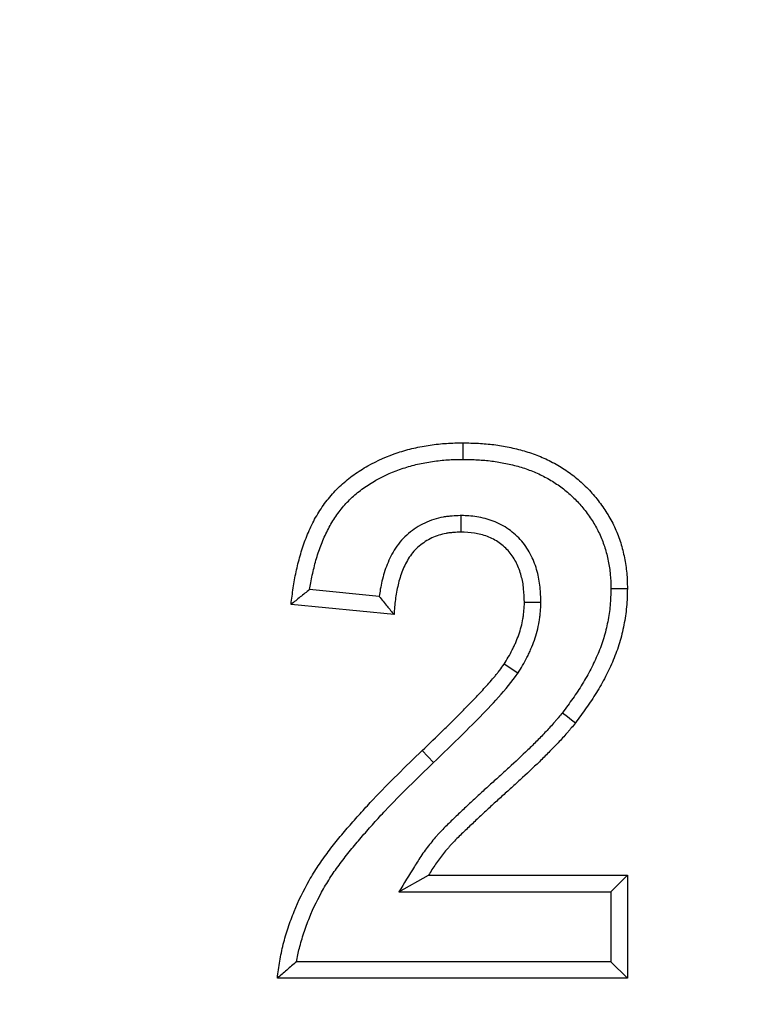
# Model space of a CAD drawing. Units: millimetres. Extents: x -5160 to 5, y 7 to 56825.
# Drawn here: x -2581 to -2577, y 55521 to 55527 of the extents above; entities that cross this region are included whole.
import ezdxf

# ---------------------------------------------------------------- set-up
doc = ezdxf.new("R2010")
doc.units = ezdxf.units.MM
doc.header["$LTSCALE"] = 2
doc.layers.add('CAPA00', color=171, linetype='Continuous')
doc.layers.add('DIM', color=109, linetype='Continuous', lineweight=5)
doc.styles.get("Standard").update_dxf_attribs({"font": 'ARIALN.TTF'})
doc.dimstyles.new('GEN', dxfattribs={"dimscale": 10, "dimtxt": 2.5, "dimasz": 2.5, "dimexe": 1, "dimexo": 3, "dimgap": 1, "dimtad": 1, "dimdec": 3, "dimdsep": 46, "dimtxsty": 'Standard', "dimcen": 0.09, "dimadec": 0, "dimazin": 0, "dimtfac": 1, "dimtdec": 3, "dimtofl": 0, "dimtmove": 2, "dimatfit": 3, "dimfxl": 1, "dimtolj": 1, "dimarcsym": 0})

# ---------------------------------------------------------------- blocks, each defined once
blk = doc.blocks.new('*D161')
at = {"layer": 'Defpoints', "color": 0}
for p in [(-2291.5613, 55575.2061), (-2824.0613, 55572.1062), (-2291.5613, 55406.6696)]:
    blk.add_point(p, dxfattribs=at)
at = {"layer": 'DIM', "color": 0, "lineweight": -2}
for p, q in [((-2291.5613, 55545.2061), (-2291.5613, 55396.6696)), ((-2824.0613, 55542.1062), (-2824.0613, 55396.6696)), ((-2799.0613, 55406.6696), (-2316.5613, 55406.6696))]:
    blk.add_line(p, q, dxfattribs=at)
at = {"layer": 'DIM', "color": 0}
for points in [[(-2799.0613, 55410.8363), (-2799.0613, 55402.503), (-2824.0613, 55406.6696)], [(-2316.5613, 55402.503), (-2316.5613, 55410.8363), (-2291.5613, 55406.6696)]]:
    blk.add_solid(points, dxfattribs=at)
at = {"layer": 'DIM', "color": 0, "insert": (-2557.8113, 55429.434), "char_height": 25, "attachment_point": 5}
blk.add_mtext('\\A1;710', dxfattribs=at)

msp = doc.modelspace()

# ---------------------------------------------------------------- linework, layer by layer
at = {"layer": 'CAPA00', "color": 172, "linetype": 'Continuous', "lineweight": 25}
for p, q in [((-2578.1953, 55523.8124), (-2578.1954, 55523.7155)), ((-2578.6744, 55523.3389), (-2579.0815, 55523.3788)), ((-2577.7268, 55523.3035), (-2577.8236, 55523.3042)), ((-2578.5873, 55523.2332), (-2579.1902, 55523.2923)), ((-2577.8621, 55522.8887), (-2577.943, 55522.9418)), ((-2578.3557, 55522.3659), (-2578.4228, 55522.4357)), ((-2578.5594, 55521.6092), (-2578.3857, 55521.7059)), ((-2578.3857, 55521.7059), (-2577.2208, 55521.7059)), ((-2577.3175, 55521.6092), (-2577.2208, 55521.7059)), ((-2577.2208, 55521.7059), (-2577.2208, 55521.103)), ((-2578.5594, 55521.6092), (-2577.3175, 55521.6092)), ((-2577.3175, 55521.6092), (-2577.3175, 55521.1998)), ((-2577.3175, 55521.1998), (-2579.1585, 55521.1998)), ((-2577.3175, 55521.1998), (-2577.2208, 55521.103)), ((-2577.2208, 55521.103), (-2579.2706, 55521.103))]:
    msp.add_line(p, q, dxfattribs=at)
at = {"layer": 'CAPA00', "color": 172, "linetype": 'Continuous', "lineweight": 25, "flags": 128}
for points in [[(-2578.1831, 55524.1413), (-2578.183, 55524.1897), (-2578.1829, 55524.238)], [(-2577.3175, 55523.3854), (-2577.2691, 55523.3853), (-2577.2208, 55523.3852)], [(-2577.6014, 55522.6579), (-2577.5717, 55522.635), (-2577.5482, 55522.617), (-2577.5247, 55522.5989)]]:
    msp.add_lwpolyline(points, dxfattribs=at)
at = {"layer": 'CAPA00', "color": 172, "linetype": 'Continuous', "lineweight": 25}
for points, knots in [([(-2579.1902, 55523.2923), (-2579.1864, 55523.3243), (-2579.1825, 55523.3563), (-2579.1755, 55523.4042), (-2579.1729, 55523.4201), (-2579.1672, 55523.4518), (-2579.1641, 55523.4676), (-2579.1539, 55523.5149), (-2579.1462, 55523.5463), (-2579.1284, 55523.6083), (-2579.1184, 55523.6389), (-2579.1012, 55523.6842), (-2579.0952, 55523.6991), (-2579.0824, 55523.7288), (-2579.0757, 55523.7434), (-2579.0616, 55523.7725), (-2579.0542, 55523.7868), (-2579.0385, 55523.8149), (-2579.0301, 55523.8287), (-2579.0039, 55523.8694), (-2578.9847, 55523.8955), (-2578.9436, 55523.9452), (-2578.9214, 55523.9686), (-2578.8738, 55524.0123), (-2578.8486, 55524.0324), (-2578.796, 55524.0698), (-2578.7688, 55524.0872), (-2578.6847, 55524.135), (-2578.6252, 55524.1607), (-2578.5333, 55524.1911), (-2578.5022, 55524.2), (-2578.4394, 55524.2144), (-2578.4076, 55524.22), (-2578.3597, 55524.227), (-2578.3437, 55524.2291), (-2578.3117, 55524.2327), (-2578.2956, 55524.2341), (-2578.2474, 55524.2372), (-2578.2151, 55524.2376), (-2578.1829, 55524.238)], [0, 0, 0, 0, 0.0625, 0.0625, 0.09375, 0.09375, 0.125, 0.125, 0.1875, 0.1875, 0.25, 0.25, 0.28125, 0.28125, 0.3125, 0.3125, 0.34375, 0.34375, 0.375, 0.375, 0.4375, 0.4375, 0.5, 0.5, 0.5625, 0.5625, 0.625, 0.625, 0.75, 0.75, 0.8125, 0.8125, 0.875, 0.875, 0.90625, 0.90625, 0.9375, 0.9375, 1, 1, 1, 1]), ([(-2578.1829, 55524.238), (-2578.1527, 55524.2375), (-2578.1226, 55524.2369), (-2578.0775, 55524.2346), (-2578.0625, 55524.2336), (-2578.0325, 55524.231), (-2578.0175, 55524.2294), (-2577.9727, 55524.2237), (-2577.943, 55524.2187), (-2577.884, 55524.2064), (-2577.8547, 55524.1993), (-2577.7968, 55524.1825), (-2577.7683, 55524.1728), (-2577.7124, 55524.1503), (-2577.6851, 55524.1376), (-2577.6318, 55524.1094), (-2577.6059, 55524.094), (-2577.5559, 55524.0603), (-2577.5319, 55524.0421), (-2577.4861, 55524.0029), (-2577.4641, 55523.9822), (-2577.4329, 55523.9495), (-2577.4229, 55523.9383), (-2577.4035, 55523.9153), (-2577.3942, 55523.9034), (-2577.3761, 55523.8793), (-2577.3674, 55523.867), (-2577.3503, 55523.8422), (-2577.3421, 55523.8296), (-2577.3264, 55523.8039), (-2577.3189, 55523.7908), (-2577.305, 55523.7641), (-2577.2985, 55523.7505), (-2577.2862, 55523.723), (-2577.2804, 55523.709), (-2577.2695, 55523.6809), (-2577.2645, 55523.6667), (-2577.2554, 55523.6381), (-2577.2513, 55523.6235), (-2577.2441, 55523.5943), (-2577.241, 55523.5796), (-2577.2351, 55523.55), (-2577.2325, 55523.5352), (-2577.2279, 55523.5054), (-2577.226, 55523.4904), (-2577.2219, 55523.4455), (-2577.2213, 55523.4153), (-2577.2208, 55523.3852)], [0, 0, 0, 0, 0.0625, 0.0625, 0.09375, 0.09375, 0.125, 0.125, 0.1875, 0.1875, 0.25, 0.25, 0.3125, 0.3125, 0.375, 0.375, 0.4375, 0.4375, 0.5, 0.5, 0.5625, 0.5625, 0.59375, 0.59375, 0.625, 0.625, 0.65625, 0.65625, 0.6875, 0.6875, 0.71875, 0.71875, 0.75, 0.75, 0.78125, 0.78125, 0.8125, 0.8125, 0.84375, 0.84375, 0.875, 0.875, 0.90625, 0.90625, 0.9375, 0.9375, 1, 1, 1, 1]), ([(-2579.0815, 55523.3788), (-2579.0795, 55523.3923), (-2579.0773, 55523.4055), (-2579.0722, 55523.4336), (-2579.0693, 55523.4483), (-2579.0598, 55523.4925), (-2579.0525, 55523.522), (-2579.0361, 55523.5794), (-2579.0269, 55523.6073), (-2579.0113, 55523.6485), (-2579.0058, 55523.6622), (-2578.9941, 55523.6892), (-2578.988, 55523.7026), (-2578.9753, 55523.7287), (-2578.9688, 55523.7414), (-2578.955, 55523.766), (-2578.9478, 55523.7779), (-2578.9248, 55523.8135), (-2578.9076, 55523.8369), (-2578.8717, 55523.8804), (-2578.8528, 55523.9003), (-2578.8117, 55523.938), (-2578.7896, 55523.9557), (-2578.7428, 55523.989), (-2578.7181, 55524.0047), (-2578.6427, 55524.0476), (-2578.5895, 55524.0706), (-2578.5055, 55524.0984), (-2578.4773, 55524.1064), (-2578.421, 55524.1194), (-2578.3917, 55524.1246), (-2578.3466, 55524.1312), (-2578.3318, 55524.1331), (-2578.3023, 55524.1364), (-2578.2879, 55524.1377), (-2578.245, 55524.1404), (-2578.2148, 55524.1409), (-2578.1831, 55524.1413)], [0.0657219, 0.0657219, 0.0657219, 0.0657219, 0.09375, 0.09375, 0.125, 0.125, 0.1875, 0.1875, 0.25, 0.25, 0.28125, 0.28125, 0.3125, 0.3125, 0.34375, 0.34375, 0.375, 0.375, 0.4375, 0.4375, 0.5, 0.5, 0.5625, 0.5625, 0.625, 0.625, 0.75, 0.75, 0.8125, 0.8125, 0.875, 0.875, 0.90625, 0.90625, 0.9375, 0.9375, 0.9989873, 0.9989873, 0.9989873, 0.9989873]), ([(-2578.1831, 55524.1413), (-2578.1536, 55524.1407), (-2578.125, 55524.1402), (-2578.0834, 55524.1381), (-2578.0697, 55524.1371), (-2578.0421, 55524.1347), (-2578.0284, 55524.1333), (-2577.9874, 55524.1281), (-2577.9603, 55524.1235), (-2577.9061, 55524.1122), (-2577.8789, 55524.1056), (-2577.8265, 55524.0904), (-2577.8013, 55524.0818), (-2577.7516, 55524.0618), (-2577.7273, 55524.0505), (-2577.68, 55524.0255), (-2577.6569, 55524.0117), (-2577.6129, 55523.9821), (-2577.5921, 55523.9663), (-2577.5515, 55523.9316), (-2577.5316, 55523.9128), (-2577.5042, 55523.8841), (-2577.4955, 55523.8745), (-2577.4789, 55523.8546), (-2577.4707, 55523.8442), (-2577.4545, 55523.8226), (-2577.4464, 55523.8113), (-2577.4309, 55523.7886), (-2577.4236, 55523.7774), (-2577.4099, 55523.7551), (-2577.4037, 55523.7441), (-2577.3918, 55523.7213), (-2577.3861, 55523.7095), (-2577.3752, 55523.6851), (-2577.37, 55523.6725), (-2577.3604, 55523.6477), (-2577.356, 55523.6354), (-2577.3482, 55523.6109), (-2577.3448, 55523.5987), (-2577.3385, 55523.573), (-2577.3356, 55523.5597), (-2577.3303, 55523.5325), (-2577.3278, 55523.5188), (-2577.3237, 55523.4923), (-2577.3221, 55523.4793), (-2577.3187, 55523.4418), (-2577.3181, 55523.4148), (-2577.3175, 55523.3854)], [0.0010854, 0.0010854, 0.0010854, 0.0010854, 0.0625, 0.0625, 0.09375, 0.09375, 0.125, 0.125, 0.1875, 0.1875, 0.25, 0.25, 0.3125, 0.3125, 0.375, 0.375, 0.4375, 0.4375, 0.5, 0.5, 0.5625, 0.5625, 0.59375, 0.59375, 0.625, 0.625, 0.65625, 0.65625, 0.6875, 0.6875, 0.71875, 0.71875, 0.75, 0.75, 0.78125, 0.78125, 0.8125, 0.8125, 0.84375, 0.84375, 0.875, 0.875, 0.90625, 0.90625, 0.9375, 0.9375, 0.9986268, 0.9986268, 0.9986268, 0.9986268]), ([(-2578.1953, 55523.8124), (-2578.1968, 55523.8123), (-2578.1983, 55523.8122), (-2578.1998, 55523.8122), (-2578.2144, 55523.8115), (-2578.2301, 55523.8108), (-2578.2552, 55523.8088), (-2578.2638, 55523.808), (-2578.2815, 55523.8059), (-2578.2907, 55523.8045), (-2578.3183, 55523.7995), (-2578.3365, 55523.795), (-2578.3726, 55523.7835), (-2578.3905, 55523.7765), (-2578.4248, 55523.7602), (-2578.4412, 55523.751), (-2578.4726, 55523.7307), (-2578.4876, 55523.7196), (-2578.5165, 55523.6952), (-2578.5304, 55523.6818), (-2578.5563, 55523.6528), (-2578.5681, 55523.6373), (-2578.589, 55523.6056), (-2578.5979, 55523.5898), (-2578.614, 55523.5582), (-2578.621, 55523.5424), (-2578.6339, 55523.5103), (-2578.6397, 55523.4938), (-2578.6498, 55523.4608), (-2578.6541, 55523.4445), (-2578.6615, 55523.4125), (-2578.6647, 55523.3967), (-2578.6701, 55523.367), (-2578.6723, 55523.3531), (-2578.6744, 55523.3389)], [-0.0063712, -0.0063712, -0.0063712, -0.0063712, 0, 0, 0, 0.0625, 0.0625, 0.09375, 0.09375, 0.125, 0.125, 0.1875, 0.1875, 0.25, 0.25, 0.3125, 0.3125, 0.375, 0.375, 0.4375, 0.4375, 0.5, 0.5, 0.5625, 0.5625, 0.625, 0.625, 0.6875, 0.6875, 0.75, 0.75, 0.8125, 0.8125, 0.8680619, 0.8680619, 0.8680619, 0.8680619]), ([(-2577.7268, 55523.3035), (-2577.7269, 55523.3049), (-2577.7269, 55523.3062), (-2577.727, 55523.3076), (-2577.7279, 55523.3338), (-2577.7288, 55523.3623), (-2577.7335, 55523.4079), (-2577.7357, 55523.4236), (-2577.7414, 55523.4547), (-2577.7449, 55523.4702), (-2577.7533, 55523.5009), (-2577.7581, 55523.5161), (-2577.7695, 55523.5466), (-2577.776, 55523.5619), (-2577.791, 55523.592), (-2577.7996, 55523.607), (-2577.8184, 55523.6355), (-2577.8287, 55523.6492), (-2577.8619, 55523.6882), (-2577.8873, 55523.7116), (-2577.9298, 55523.7416), (-2577.9446, 55523.7506), (-2577.9749, 55523.7666), (-2577.9904, 55523.7736), (-2578.022, 55523.7857), (-2578.038, 55523.7908), (-2578.0702, 55523.7992), (-2578.0866, 55523.8025), (-2578.1351, 55523.8097), (-2578.1646, 55523.8109), (-2578.1909, 55523.8122), (-2578.1924, 55523.8122), (-2578.1938, 55523.8123), (-2578.1953, 55523.8124)], [-0.006464, -0.006464, -0.006464, -0.006464, 0, 0, 0, 0.125, 0.125, 0.1875, 0.1875, 0.25, 0.25, 0.3125, 0.3125, 0.375, 0.375, 0.4375, 0.4375, 0.5, 0.5, 0.625, 0.625, 0.6875, 0.6875, 0.75, 0.75, 0.8125, 0.8125, 0.875, 0.875, 1, 1, 1, 1.007101, 1.007101, 1.007101, 1.007101]), ([(-2578.1954, 55523.7155), (-2578.21, 55523.7149), (-2578.2247, 55523.7142), (-2578.2465, 55523.7125), (-2578.2538, 55523.7118), (-2578.2683, 55523.71), (-2578.2755, 55523.709), (-2578.2971, 55523.7051), (-2578.3113, 55523.7015), (-2578.3392, 55523.6927), (-2578.3529, 55523.6873), (-2578.3793, 55523.6747), (-2578.3921, 55523.6676), (-2578.4167, 55523.6517), (-2578.4285, 55523.6429), (-2578.4509, 55523.6241), (-2578.4614, 55523.6139), (-2578.4808, 55523.592), (-2578.4897, 55523.5804), (-2578.5058, 55523.556), (-2578.5131, 55523.5433), (-2578.5263, 55523.5172), (-2578.5323, 55523.5039), (-2578.5431, 55523.4768), (-2578.548, 55523.463), (-2578.5566, 55523.435), (-2578.5602, 55523.4209), (-2578.5668, 55523.3924), (-2578.5697, 55523.3781), (-2578.575, 55523.3494), (-2578.5773, 55523.3349), (-2578.5813, 55523.306), (-2578.5828, 55523.2915), (-2578.5854, 55523.2624), (-2578.5863, 55523.2478), (-2578.5873, 55523.2332)], [0, 0, 0, 0, 0.0625, 0.0625, 0.09375, 0.09375, 0.125, 0.125, 0.1875, 0.1875, 0.25, 0.25, 0.3125, 0.3125, 0.375, 0.375, 0.4375, 0.4375, 0.5, 0.5, 0.5625, 0.5625, 0.625, 0.625, 0.6875, 0.6875, 0.75, 0.75, 0.8125, 0.8125, 0.875, 0.875, 0.9375, 0.9375, 1, 1, 1, 1]), ([(-2577.8236, 55523.3042), (-2577.8246, 55523.3304), (-2577.8255, 55523.3567), (-2577.8295, 55523.3958), (-2577.8313, 55523.4088), (-2577.8361, 55523.4346), (-2577.839, 55523.4474), (-2577.8459, 55523.4728), (-2577.8499, 55523.4853), (-2577.859, 55523.51), (-2577.8642, 55523.5221), (-2577.8759, 55523.5456), (-2577.8825, 55523.557), (-2577.8969, 55523.5789), (-2577.9048, 55523.5894), (-2577.9304, 55523.6194), (-2577.9499, 55523.6374), (-2577.9821, 55523.6601), (-2577.9934, 55523.667), (-2578.0166, 55523.6792), (-2578.0286, 55523.6847), (-2578.0531, 55523.6941), (-2578.0657, 55523.6981), (-2578.0911, 55523.7047), (-2578.104, 55523.7073), (-2578.1429, 55523.7131), (-2578.1692, 55523.7143), (-2578.1954, 55523.7155)], [0, 0, 0, 0, 0.125, 0.125, 0.1875, 0.1875, 0.25, 0.25, 0.3125, 0.3125, 0.375, 0.375, 0.4375, 0.4375, 0.5, 0.5, 0.625, 0.625, 0.6875, 0.6875, 0.75, 0.75, 0.8125, 0.8125, 0.875, 0.875, 1, 1, 1, 1]), ([(-2579.0815, 55523.3788), (-2579.0999, 55523.3644), (-2579.1181, 55523.35), (-2579.1362, 55523.3356), (-2579.1543, 55523.3211), (-2579.1722, 55523.3067), (-2579.1902, 55523.2923)], [0, 0, 0, 0, 0.000742864, 0.000742864, 0.000742864, 0.00148573, 0.00148573, 0.00148573, 0.00148573]), ([(-2577.3175, 55523.3854), (-2577.3179, 55523.3682), (-2577.3183, 55523.3515), (-2577.3196, 55523.3185), (-2577.3205, 55523.3023), (-2577.3233, 55523.2707), (-2577.3253, 55523.2548), (-2577.3301, 55523.2226), (-2577.3329, 55523.2064), (-2577.3424, 55523.1578), (-2577.3501, 55523.1263), (-2577.3689, 55523.0645), (-2577.3801, 55523.034), (-2577.4055, 55522.9734), (-2577.4198, 55522.9432), (-2577.4506, 55522.8837), (-2577.4671, 55522.8546), (-2577.4934, 55522.8116), (-2577.5024, 55522.7974), (-2577.521, 55522.7692), (-2577.5305, 55522.7553), (-2577.5597, 55522.7139), (-2577.5803, 55522.6862), (-2577.6014, 55522.6579)], [0.0023188, 0.0023188, 0.0023188, 0.0023188, 0.0625, 0.0625, 0.125, 0.125, 0.1875, 0.1875, 0.25, 0.25, 0.375, 0.375, 0.5, 0.5, 0.625, 0.625, 0.75, 0.75, 0.8125, 0.8125, 0.875, 0.875, 0.9983196, 0.9983196, 0.9983196, 0.9983196]), ([(-2577.2208, 55523.3852), (-2577.2212, 55523.3673), (-2577.2216, 55523.3494), (-2577.223, 55523.3136), (-2577.224, 55523.2957), (-2577.2272, 55523.26), (-2577.2294, 55523.2422), (-2577.2346, 55523.2068), (-2577.2377, 55523.1891), (-2577.2481, 55523.1364), (-2577.2565, 55523.1015), (-2577.2774, 55523.033), (-2577.2897, 55522.9993), (-2577.3175, 55522.9332), (-2577.3328, 55522.9008), (-2577.3658, 55522.8372), (-2577.3834, 55522.806), (-2577.4115, 55522.7601), (-2577.4211, 55522.745), (-2577.4408, 55522.7151), (-2577.4509, 55522.7003), (-2577.4819, 55522.6564), (-2577.5033, 55522.6277), (-2577.5247, 55522.5989)], [0, 0, 0, 0, 0.0625, 0.0625, 0.125, 0.125, 0.1875, 0.1875, 0.25, 0.25, 0.375, 0.375, 0.5, 0.5, 0.625, 0.625, 0.75, 0.75, 0.8125, 0.8125, 0.875, 0.875, 1, 1, 1, 1]), ([(-2578.6744, 55523.3389), (-2578.6593, 55523.3198), (-2578.6438, 55523.3006), (-2578.6278, 55523.2813), (-2578.6145, 55523.2653), (-2578.6009, 55523.2493), (-2578.5873, 55523.2332)], [0, 0, 0, 0, 0.000811399, 0.000811399, 0.000811399, 0.001485402, 0.001485402, 0.001485402, 0.001485402]), ([(-2577.943, 55522.9418), (-2577.9262, 55522.9694), (-2577.9095, 55522.997), (-2577.8911, 55523.0328), (-2577.8876, 55523.04), (-2577.8808, 55523.0546), (-2577.8775, 55523.062), (-2577.868, 55523.0842), (-2577.8623, 55523.0993), (-2577.8517, 55523.1298), (-2577.8469, 55523.1452), (-2577.8385, 55523.1764), (-2577.8349, 55523.1921), (-2577.8309, 55523.2159), (-2577.8298, 55523.2239), (-2577.8279, 55523.2398), (-2577.8271, 55523.2479), (-2577.8252, 55523.2719), (-2577.8244, 55523.2881), (-2577.8236, 55523.3042)], [0, 0, 0, 0, 0.25, 0.25, 0.3125, 0.3125, 0.375, 0.375, 0.5, 0.5, 0.625, 0.625, 0.75, 0.75, 0.8125, 0.8125, 0.875, 0.875, 1, 1, 1, 1]), ([(-2577.8621, 55522.8887), (-2577.8615, 55522.8897), (-2577.8608, 55522.8907), (-2577.8602, 55522.8917), (-2577.8435, 55522.9193), (-2577.8256, 55522.9488), (-2577.8046, 55522.9896), (-2577.8005, 55522.998), (-2577.7926, 55523.0147), (-2577.7889, 55523.0231), (-2577.7781, 55523.0485), (-2577.7716, 55523.0656), (-2577.7596, 55523.1), (-2577.7541, 55523.1175), (-2577.7444, 55523.1538), (-2577.7401, 55523.1725), (-2577.7352, 55523.2014), (-2577.7338, 55523.2112), (-2577.7316, 55523.2301), (-2577.7308, 55523.2393), (-2577.7286, 55523.2662), (-2577.7278, 55523.2833), (-2577.727, 55523.2994), (-2577.727, 55523.3008), (-2577.7269, 55523.3022), (-2577.7268, 55523.3035)], [-0.009239, -0.009239, -0.009239, -0.009239, 0, 0, 0, 0.25, 0.25, 0.3125, 0.3125, 0.375, 0.375, 0.5, 0.5, 0.625, 0.625, 0.75, 0.75, 0.8125, 0.8125, 0.875, 0.875, 1, 1, 1, 1.010515, 1.010515, 1.010515, 1.010515]), ([(-2578.4228, 55522.4357), (-2578.3809, 55522.4761), (-2578.339, 55522.5164), (-2578.2764, 55522.5773), (-2578.2557, 55522.5977), (-2578.2145, 55522.6388), (-2578.1941, 55522.6596), (-2578.1533, 55522.7011), (-2578.1329, 55522.7218), (-2578.0927, 55522.7639), (-2578.0729, 55522.7852), (-2578.0436, 55522.8176), (-2578.034, 55522.8284), (-2578.0148, 55522.8503), (-2578.0053, 55522.8614), (-2577.9913, 55522.8781), (-2577.9866, 55522.8837), (-2577.9775, 55522.895), (-2577.973, 55522.9007), (-2577.9598, 55522.9181), (-2577.9514, 55522.93), (-2577.943, 55522.9418)], [0, 0, 0, 0, 0.25, 0.25, 0.375, 0.375, 0.5, 0.5, 0.625, 0.625, 0.75, 0.75, 0.8125, 0.8125, 0.875, 0.875, 0.90625, 0.90625, 0.9375, 0.9375, 1, 1, 1, 1]), ([(-2578.3557, 55522.3659), (-2578.2694, 55522.4493), (-2578.1831, 55522.5327), (-2578.0148, 55522.7039), (-2577.9318, 55522.7906), (-2577.8621, 55522.8887)], [0, 0, 0, 0, 0.5, 0.5, 1, 1, 1, 1]), ([(-2577.6014, 55522.6579), (-2577.6091, 55522.6482), (-2577.6165, 55522.6389), (-2577.6274, 55522.6256), (-2577.6311, 55522.6212), (-2577.6388, 55522.6123), (-2577.6428, 55522.6077), (-2577.655, 55522.5939), (-2577.6636, 55522.5842), (-2577.6805, 55522.5656), (-2577.6888, 55522.5565), (-2577.7053, 55522.5389), (-2577.7138, 55522.5301), (-2577.7314, 55522.5122), (-2577.7405, 55522.503), (-2577.7586, 55522.4847), (-2577.7676, 55522.4757), (-2577.7854, 55522.4579), (-2577.7943, 55522.4492), (-2577.8392, 55522.4057), (-2577.8771, 55522.3707), (-2577.934, 55522.3182), (-2577.9528, 55522.3008), (-2577.9905, 55522.2667), (-2578.0097, 55522.2497), (-2578.039, 55522.2233), (-2578.0488, 55522.2144), (-2578.0683, 55522.1966), (-2578.078, 55522.1877), (-2578.1068, 55522.1612), (-2578.1258, 55522.1436), (-2578.1643, 55522.1077), (-2578.1835, 55522.0895), (-2578.2116, 55522.0628), (-2578.221, 55522.0539), (-2578.24, 55522.0357), (-2578.2497, 55522.0264), (-2578.2689, 55522.0077), (-2578.2783, 55521.9985), (-2578.2971, 55521.9797), (-2578.3072, 55521.9696), (-2578.3225, 55521.9531), (-2578.3274, 55521.9477), (-2578.3368, 55521.9371), (-2578.3413, 55521.9319), (-2578.3547, 55521.9163), (-2578.3637, 55521.9056), (-2578.3814, 55521.8838), (-2578.3902, 55521.8726), (-2578.4074, 55521.8495), (-2578.4159, 55521.8375), (-2578.4399, 55521.8021), (-2578.4543, 55521.7789), (-2578.4679, 55521.7569), (-2578.4984, 55521.7076), (-2578.5289, 55521.6584), (-2578.5594, 55521.6092)], [0.001161, 0.001161, 0.001161, 0.001161, 0.03125, 0.03125, 0.046875, 0.046875, 0.0625, 0.0625, 0.09375, 0.09375, 0.125, 0.125, 0.15625, 0.15625, 0.1875, 0.1875, 0.21875, 0.21875, 0.25, 0.25, 0.375, 0.375, 0.4375, 0.4375, 0.5, 0.5, 0.53125, 0.53125, 0.5625, 0.5625, 0.625, 0.625, 0.6875, 0.6875, 0.71875, 0.71875, 0.75, 0.75, 0.78125, 0.78125, 0.8125, 0.8125, 0.828125, 0.828125, 0.84375, 0.84375, 0.875, 0.875, 0.90625, 0.90625, 0.9375, 0.9375, 1, 1, 1, 1.139534, 1.139534, 1.139534, 1.139534]), ([(-2577.5247, 55522.5989), (-2577.5328, 55522.5888), (-2577.5408, 55522.5786), (-2577.5532, 55522.5636), (-2577.5573, 55522.5587), (-2577.5658, 55522.5488), (-2577.57, 55522.544), (-2577.5829, 55522.5294), (-2577.5916, 55522.5197), (-2577.6089, 55522.5005), (-2577.6177, 55522.4909), (-2577.6354, 55522.472), (-2577.6444, 55522.4627), (-2577.6626, 55522.4442), (-2577.6717, 55522.435), (-2577.6899, 55522.4166), (-2577.6991, 55522.4074), (-2577.7174, 55522.3891), (-2577.7267, 55522.38), (-2577.7732, 55522.335), (-2577.8113, 55522.2998), (-2577.8684, 55522.2471), (-2577.8875, 55522.2295), (-2577.9259, 55522.1947), (-2577.9453, 55522.1775), (-2577.9742, 55522.1515), (-2577.9838, 55522.1428), (-2578.003, 55522.1253), (-2578.0125, 55522.1166), (-2578.0411, 55522.0902), (-2578.0601, 55522.0726), (-2578.098, 55522.0372), (-2578.1168, 55522.0194), (-2578.145, 55521.9926), (-2578.1544, 55521.9837), (-2578.1732, 55521.9658), (-2578.1825, 55521.9569), (-2578.2011, 55521.9388), (-2578.2103, 55521.9297), (-2578.2287, 55521.9114), (-2578.2378, 55521.9022), (-2578.251, 55521.888), (-2578.2554, 55521.8832), (-2578.264, 55521.8734), (-2578.2682, 55521.8686), (-2578.2809, 55521.8538), (-2578.2892, 55521.8439), (-2578.3056, 55521.8237), (-2578.3136, 55521.8135), (-2578.3291, 55521.7928), (-2578.3366, 55521.7822), (-2578.3584, 55521.75), (-2578.372, 55521.728), (-2578.3857, 55521.7059)], [0, 0, 0, 0, 0.03125, 0.03125, 0.046875, 0.046875, 0.0625, 0.0625, 0.09375, 0.09375, 0.125, 0.125, 0.15625, 0.15625, 0.1875, 0.1875, 0.21875, 0.21875, 0.25, 0.25, 0.375, 0.375, 0.4375, 0.4375, 0.5, 0.5, 0.53125, 0.53125, 0.5625, 0.5625, 0.625, 0.625, 0.6875, 0.6875, 0.71875, 0.71875, 0.75, 0.75, 0.78125, 0.78125, 0.8125, 0.8125, 0.828125, 0.828125, 0.84375, 0.84375, 0.875, 0.875, 0.90625, 0.90625, 0.9375, 0.9375, 1, 1, 1, 1]), ([(-2579.2706, 55521.103), (-2579.266, 55521.1365), (-2579.2615, 55521.1699), (-2579.2505, 55521.2363), (-2579.2439, 55521.2693), (-2579.2275, 55521.3347), (-2579.2179, 55521.3671), (-2579.1966, 55521.431), (-2579.185, 55521.4627), (-2579.1468, 55521.5563), (-2579.1172, 55521.617), (-2579.0671, 55521.7048), (-2579.0495, 55521.7335), (-2579.0215, 55521.7756), (-2579.0119, 55521.7894), (-2578.9922, 55521.8167), (-2578.9822, 55521.8303), (-2578.9518, 55521.8707), (-2578.9312, 55521.8973), (-2578.8993, 55521.9365), (-2578.8885, 55521.9494), (-2578.8666, 55521.975), (-2578.8555, 55521.9877), (-2578.8333, 55522.0131), (-2578.8222, 55522.0257), (-2578.7999, 55522.0509), (-2578.7887, 55522.0635), (-2578.755, 55522.1011), (-2578.7322, 55522.126), (-2578.6629, 55522.1995), (-2578.6156, 55522.2475), (-2578.5199, 55522.3423), (-2578.4713, 55522.389), (-2578.4228, 55522.4357)], [0, 0, 0, 0, 0.0625, 0.0625, 0.125, 0.125, 0.1875, 0.1875, 0.25, 0.25, 0.375, 0.375, 0.4375, 0.4375, 0.46875, 0.46875, 0.5, 0.5, 0.5625, 0.5625, 0.59375, 0.59375, 0.625, 0.625, 0.65625, 0.65625, 0.6875, 0.6875, 0.75, 0.75, 0.875, 0.875, 1, 1, 1, 1]), ([(-2579.1585, 55521.1998), (-2579.1538, 55521.2266), (-2579.1484, 55521.2524), (-2579.1343, 55521.3085), (-2579.1255, 55521.3386), (-2579.1055, 55521.3985), (-2579.0946, 55521.4282), (-2579.0589, 55521.5158), (-2579.0312, 55521.5726), (-2578.9841, 55521.6551), (-2578.9676, 55521.682), (-2578.9417, 55521.7208), (-2578.9328, 55521.7337), (-2578.9142, 55521.7595), (-2578.9046, 55521.7725), (-2578.8751, 55521.8118), (-2578.8552, 55521.8375), (-2578.8248, 55521.8747), (-2578.8145, 55521.887), (-2578.7934, 55521.9118), (-2578.7826, 55521.9242), (-2578.7608, 55521.9491), (-2578.7496, 55521.9617), (-2578.7275, 55521.9867), (-2578.7165, 55521.9992), (-2578.6834, 55522.0361), (-2578.6613, 55522.0602), (-2578.5936, 55522.1321), (-2578.547, 55522.1793), (-2578.4524, 55522.2729), (-2578.4043, 55522.3192), (-2578.3557, 55522.3659)], [0.0708484, 0.0708484, 0.0708484, 0.0708484, 0.125, 0.125, 0.1875, 0.1875, 0.25, 0.25, 0.375, 0.375, 0.4375, 0.4375, 0.46875, 0.46875, 0.5, 0.5, 0.5625, 0.5625, 0.59375, 0.59375, 0.625, 0.625, 0.65625, 0.65625, 0.6875, 0.6875, 0.75, 0.75, 0.875, 0.875, 1, 1, 1, 1]), ([(-2579.1585, 55521.1998), (-2579.1777, 55521.1836), (-2579.1964, 55521.1675), (-2579.2151, 55521.1514), (-2579.2337, 55521.1353), (-2579.2521, 55521.1192), (-2579.2706, 55521.103)], [0, 0, 0, 0, 0.000743644, 0.000743644, 0.000743644, 0.001487291, 0.001487291, 0.001487291, 0.001487291])]:
    msp.add_open_spline(points, degree=3, knots=knots, dxfattribs=at)

# ---------------------------------------------------------------- dimensions: what is measured, and where the dimension line sits
at = {"layer": 'DIM'}
dim = msp.add_linear_dim(base=(-2291.5613, 55406.6696), p1=(-2824.0613, 55572.1062), p2=(-2291.5613, 55575.2061), dimstyle='GEN', override={"dimdec": 0, "dimlfac": 1.333333, "dimtdec": 0, "dimtmove": 1}, dxfattribs=at)
dim.commit()
dim.dimension.update_dxf_attribs({"geometry": '*D161', "text_midpoint": (-2557.8113, 55429.434)})

doc.saveas('drawing.dxf')
